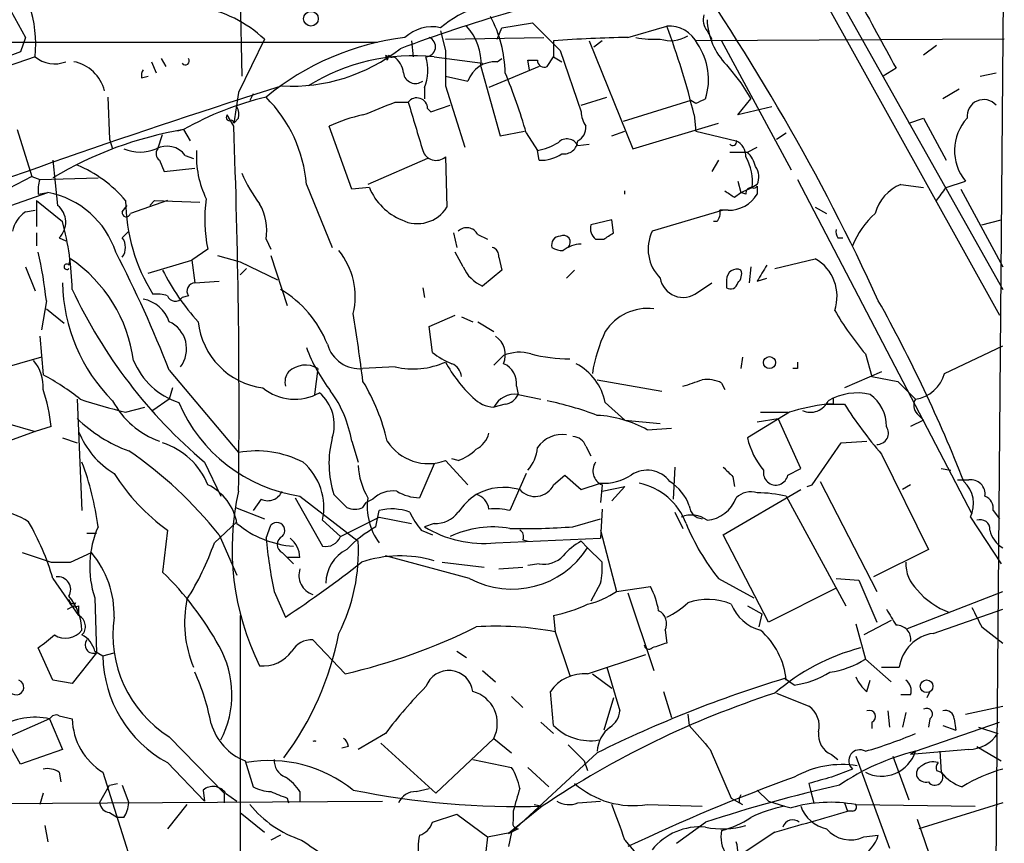
# Model space of a CAD drawing. Extents: x 2 to 153956, y -65702 to 887.
# Drawn here: x 800 to 852, y 481 to 524 of the extents above; entities that cross this region are included whole.
import ezdxf

# ---------------------------------------------------------------- set-up
doc = ezdxf.new("R2010")
doc.units = 0
doc.header["$MEASUREMENT"] = 0
doc.layers.add('MAIN', color=5, linetype='CONTINUOUS')

msp = doc.modelspace()

# ---------------------------------------------------------------- linework, layer by layer
at = {"layer": 'MAIN'}
for p, q in [((811.3607, 533.3153), (811.6147, 521.3773)), ((838.5387, 531.8759), (851.3233, 508.8466)), ((851.5773, 531.9606), (851.0693, 473.2019)), ((797.3907, 528.6586), (800.2693, 523.4093)), ((841.5867, 527.8119), (851.4927, 510.2013)), ((824.992, 523.3246), (825.246, 523.9173)), ((825.246, 523.9173), (826.8547, 524.1713)), ((831.85, 523.4093), (833.882, 524.0019)), ((800.2693, 523.4093), (800.0153, 522.6473)), ((812.8, 523.3246), (811.4453, 520.5306)), ((822.0287, 523.7479), (822.2827, 522.7319)), ((822.2827, 523.3246), (827.4473, 523.4093)), ((851.5773, 523.3246), (835.406, 523.2399)), ((835.9987, 523.7479), (836.2527, 523.3246)), ((766.4873, 523.1553), (818.7267, 523.1553)), ((820.5047, 523.2399), (820.5893, 522.3933)), ((827.9553, 523.2399), (827.9553, 522.3933)), ((829.818, 523.2399), (832.104, 517.5673)), ((830.4953, 523.2399), (830.072, 522.9013)), ((836.7607, 523.2399), (840.4013, 516.4666)), ((848.0213, 522.9859), (847.344, 522.4779)), ((800.7773, 522.3933), (780.9653, 515.6199)), ((807.3813, 522.3086), (807.6353, 521.8853)), ((819.15, 522.4779), (819.2347, 522.2239)), ((819.3193, 522.4779), (819.2347, 522.2239)), ((821.69, 522.3933), (824.23, 522.0546)), ((824.992, 522.1393), (825.246, 522.3086)), ((827.6167, 521.8853), (827.9553, 522.3933)), ((827.9553, 522.3933), (828.3787, 522.1393)), ((828.294, 522.7319), (829.3947, 519.5146)), ((806.8733, 522.1393), (807.1273, 521.5466)), ((824.1453, 521.8853), (825.1613, 518.2446)), ((827.1933, 521.8853), (824.5687, 520.7846)), ((826.6853, 521.7159), (826.6007, 522.2239)), ((837.0147, 521.9699), (837.7767, 521.0386)), ((845.9047, 521.8006), (845.2273, 521.3773)), ((806.3653, 521.2926), (806.704, 521.3773)), ((822.2827, 521.3773), (823.468, 521.1233)), ((850.3073, 521.3773), (851.154, 521.5466)), ((821.182, 520.7846), (821.182, 520.1919)), ((822.2827, 520.8693), (823.2987, 517.6519)), ((837.7767, 521.0386), (838.2847, 520.1919)), ((849.2067, 520.6999), (848.36, 520.1919)), ((804.5873, 520.2766), (804.672, 518.0753)), ((811.4453, 520.5306), (811.1913, 518.9219)), ((812.2073, 520.4459), (812.038, 520.1073)), ((829.3947, 519.8533), (830.7493, 520.2766)), ((837.6073, 519.3453), (838.2847, 520.1919)), ((819.658, 520.0226), (820.3353, 520.0226)), ((821.3513, 519.6839), (821.5207, 519.5146)), ((821.5207, 519.5146), (822.5367, 519.8533)), ((835.152, 520.1073), (831.596, 519.0066)), ((835.406, 519.9379), (835.152, 520.1073)), ((839.3853, 519.7686), (837.6073, 519.3453)), ((811.1913, 518.7526), (810.8527, 519.3453)), ((811.4453, 519.1759), (811.1913, 518.9219)), ((835.3213, 519.3453), (835.406, 518.4986)), ((846.582, 518.9219), (847.344, 519.1759)), ((847.344, 519.1759), (848.5293, 516.9746)), ((811.1067, 519.0913), (811.1913, 518.9219)), ((817.372, 515.4506), (816.1867, 518.7526)), ((832.104, 517.5673), (836.5913, 518.9219)), ((799.846, 518.5833), (800.608, 516.1279)), ((807.212, 517.5673), (807.466, 518.3293)), ((808.5667, 518.5833), (808.228, 518.4986)), ((808.5667, 518.5833), (808.9053, 517.9906)), ((825.1613, 518.2446), (826.4313, 518.4986)), ((826.516, 518.4139), (827.1087, 517.4826)), ((831.0033, 518.2446), (831.6807, 518.4986)), ((835.406, 518.4986), (837.5227, 517.9906)), ((839.6393, 518.0753), (840.1473, 518.4139)), ((804.672, 518.0753), (804.8413, 517.5673)), ((829.2253, 517.7366), (829.818, 517.8213)), ((838.1153, 517.3979), (838.6233, 517.6519)), ((808.6513, 517.2286), (809.0747, 517.0593)), ((822.2827, 517.1439), (822.3673, 514.5193)), ((827.1933, 516.9746), (827.1087, 517.4826)), ((837.184, 517.3979), (838.1153, 517.3979)), ((801.7087, 516.9746), (801.9627, 514.6039)), ((807.2967, 516.9746), (807.5507, 516.3819)), ((821.3513, 517.0593), (818.2187, 515.7046)), ((836.5913, 516.9746), (836.2527, 516.3819)), ((800.608, 516.1279), (798.9993, 515.2813)), ((800.608, 516.1279), (801.0313, 515.9586)), ((801.0313, 515.9586), (804.0793, 516.0433)), ((807.5507, 516.3819), (809.1593, 516.5513)), ((815.0013, 515.7046), (816.356, 512.4026)), ((818.3033, 515.5353), (817.372, 515.4506)), ((837.6073, 515.8739), (837.7767, 515.2813)), ((837.7767, 515.2813), (838.3693, 515.5353)), ((838.6233, 515.7046), (838.3693, 515.5353)), ((838.6233, 515.6199), (838.6233, 515.1966)), ((840.74, 515.9586), (849.884, 498.4326)), ((846.1587, 515.7046), (847.344, 515.5353)), ((848.5293, 515.5353), (849.5453, 515.8739)), ((799.5073, 514.6039), (801.4547, 515.2813)), ((800.9467, 515.1966), (801.4547, 515.2813)), ((837.438, 515.0273), (837.7767, 515.2813)), ((838.0307, 515.1966), (837.7767, 515.2813)), ((849.2913, 515.4506), (851.4927, 511.3866)), ((800.862, 514.8579), (800.862, 513.5033)), ((800.862, 514.8579), (802.2167, 513.7573)), ((805.3493, 514.2653), (805.6033, 514.6039)), ((807.72, 514.8579), (805.7727, 514.1806)), ((807.0427, 514.8579), (806.7887, 514.6039)), ((807.0427, 514.8579), (809.4133, 514.7733)), ((841.6713, 514.5193), (842.264, 514.1806)), ((800.2693, 514.2653), (800.7773, 514.3499)), ((836.8453, 514.3499), (833.12, 513.2493)), ((837.0993, 514.3499), (836.676, 514.3499)), ((831.0033, 513.8419), (829.9027, 513.5879)), ((831.088, 513.1646), (831.0033, 513.8419)), ((836.5067, 513.7573), (836.3373, 513.7573)), ((850.392, 513.5879), (851.408, 513.8419)), ((800.862, 513.1646), (800.862, 512.4873)), ((805.3493, 512.9106), (805.688, 513.2493)), ((822.706, 513.1646), (822.8753, 512.4026)), ((823.976, 513.0799), (824.484, 512.8259)), ((802.0473, 512.9106), (802.386, 512.7413)), ((812.8847, 512.8259), (813.1387, 512.3179)), ((830.1567, 512.8259), (830.58, 512.8259)), ((842.8567, 512.9106), (843.1107, 512.9106)), ((809.8367, 512.3179), (808.99, 511.7253)), ((810.3447, 511.9793), (811.53, 511.6406)), ((813.1387, 511.9793), (813.9853, 509.3546)), ((823.214, 511.3866), (822.7907, 512.1486)), ((802.5553, 511.4713), (802.64, 511.8099)), ((806.704, 511.0479), (808.99, 511.7253)), ((808.99, 511.7253), (809.1593, 510.5399)), ((811.53, 511.6406), (813.4773, 510.7093)), ((825.0767, 511.8946), (825.246, 511.2173)), ((839.5547, 511.3019), (841.6713, 511.8099)), ((800.2693, 511.3866), (800.7773, 510.1166)), ((811.8687, 511.3019), (811.53, 510.9633)), ((825.246, 511.2173), (824.23, 510.3706)), ((829.056, 511.2173), (828.6327, 510.7939)), ((838.2847, 511.3866), (838.2, 510.5399)), ((809.1593, 510.5399), (810.4293, 510.6246)), ((835.4907, 510.0319), (836.2527, 510.5399)), ((837.0147, 510.7093), (837.0147, 510.2859)), ((838.6233, 510.6246), (839.1313, 510.7939)), ((808.8207, 509.8626), (808.482, 509.7779)), ((821.0973, 510.2859), (821.182, 509.7779)), ((801.37, 509.6086), (801.116, 508.0846)), ((801.37, 509.1853), (802.3013, 508.4233)), ((821.436, 508.2539), (822.7907, 508.8466)), ((823.1293, 508.7619), (823.722, 508.5079)), ((823.976, 508.5079), (824.8227, 507.9999)), ((821.6053, 506.8993), (821.436, 508.2539)), ((801.0313, 507.7459), (801.2007, 505.7139)), ((844.296, 506.8146), (844.6347, 505.6293)), ((848.4447, 505.7986), (851.4927, 507.2379)), ((801.116, 506.6453), (794.6813, 504.7826)), ((824.8227, 506.2219), (825.3307, 506.7299)), ((837.8613, 506.6453), (837.7767, 506.0526)), ((807.8047, 505.9679), (811.4453, 501.6499)), ((815.594, 506.0526), (815.4247, 504.6979)), ((819.658, 506.1373), (817.9647, 506.0526)), ((840.74, 506.0526), (840.486, 506.0526)), ((845.1427, 505.8833), (843.1953, 505.0366)), ((830.2413, 505.4599), (833.628, 504.8673)), ((836.7607, 505.2906), (836.93, 504.9519)), ((844.6347, 505.6293), (845.9893, 505.3753)), ((845.9893, 505.3753), (846.9207, 504.4439)), ((807.974, 505.0366), (807.8047, 504.4439)), ((826.008, 505.1213), (826.0927, 504.6979)), ((826.0927, 504.6979), (827.278, 504.4439)), ((802.9787, 504.4439), (803.2327, 498.6019)), ((807.8047, 504.4439), (806.958, 503.8513)), ((825.4153, 504.1899), (824.8227, 504.0206)), ((830.6647, 504.2746), (831.6807, 503.3433)), ((842.6027, 504.1899), (842.264, 504.1899)), ((842.264, 504.1899), (843.1953, 504.1899)), ((805.5187, 503.7666), (806.5347, 504.0206)), ((840.3167, 503.7666), (838.1153, 502.4119)), ((838.7927, 503.7666), (840.232, 503.7666)), ((847.0053, 503.6819), (847.344, 503.3433)), ((799.338, 503.1739), (800.7773, 502.7506)), ((831.6807, 503.3433), (833.5433, 503.1739)), ((838.6233, 503.2586), (839.724, 503.4279)), ((840.9093, 500.8033), (839.724, 503.4279)), ((847.344, 503.3433), (846.6667, 503.0046)), ((800.7773, 502.7506), (796.1207, 501.0573)), ((801.624, 503.0046), (800.7773, 502.7506)), ((832.866, 502.8353), (834.136, 502.9199)), ((802.2167, 502.4119), (802.9787, 502.1579)), ((817.372, 502.2426), (817.7107, 501.1419)), ((841.502, 499.9566), (843.026, 502.1579)), ((843.026, 502.1579), (844.3807, 502.2426)), ((829.6487, 501.9886), (829.9027, 501.4806)), ((809.6673, 501.1419), (810.514, 499.3639)), ((822.2827, 501.2266), (823.468, 499.9566)), ((822.96, 501.2266), (822.6213, 501.3113)), ((845.1427, 501.5653), (847.598, 496.5699)), ((821.69, 501.0573), (820.928, 499.2793)), ((834.3053, 500.8879), (834.2207, 499.1946)), ((840.232, 500.4646), (840.9093, 500.8033)), ((848.2753, 500.8033), (848.7833, 500.7186)), ((826.516, 500.5493), (825.6693, 498.6019)), ((827.9553, 499.9566), (828.548, 500.4646)), ((828.548, 500.4646), (829.3947, 499.7026)), ((837.3533, 500.3799), (837.438, 499.8719)), ((841.9253, 500.1259), (844.8887, 494.3686)), ((849.122, 500.2106), (849.7147, 500.2106)), ((829.3947, 499.7026), (830.4107, 500.0413)), ((830.4953, 499.9566), (830.4107, 499.0253)), ((830.4953, 499.6179), (831.6807, 499.8719)), ((831.6807, 499.8719), (831.0033, 499.1099)), ((836.8453, 497.3319), (840.9093, 499.7026)), ((841.248, 499.8719), (841.502, 499.9566)), ((846.6667, 499.9566), (846.2433, 499.7026)), ((812.6307, 499.1946), (812.2073, 498.6019)), ((814.4087, 499.2793), (815.848, 496.7393)), ((814.6627, 499.3639), (817.7107, 496.9933)), ((816.4407, 499.4486), (817.118, 498.7713)), ((817.9647, 498.7713), (818.134, 499.0253)), ((818.4727, 499.1946), (818.134, 499.0253)), ((840.1473, 499.3639), (843.28, 493.6066)), ((811.276, 498.7713), (812.8, 498.1786)), ((818.642, 497.7553), (818.8113, 498.6019)), ((830.4953, 498.6866), (830.4107, 497.1626)), ((834.3053, 498.5173), (834.7287, 497.6706)), ((850.9847, 498.6019), (851.3233, 498.1786)), ((810.1753, 496.9086), (811.3607, 498.0093)), ((815.848, 498.0939), (816.7793, 497.2473)), ((816.7793, 497.2473), (818.8113, 498.2633)), ((818.8113, 498.2633), (820.5047, 497.9246)), ((828.9713, 497.7553), (830.4107, 498.1786)), ((849.7993, 498.2633), (851.408, 495.8079)), ((807.72, 497.5859), (807.466, 495.3846)), ((812.8847, 497.1626), (813.1387, 497.8399)), ((821.0127, 497.5859), (821.6053, 497.3319)), ((821.69, 497.9246), (821.182, 497.7553)), ((830.4107, 497.5859), (831.2573, 494.3686)), ((803.4867, 497.4166), (803.9947, 497.4166)), ((810.4293, 497.3319), (811.3607, 495.2153)), ((824.9073, 496.9086), (830.4107, 497.1626)), ((826.3467, 497.0779), (826.6007, 496.9933)), ((829.3947, 496.9933), (829.7333, 496.6546)), ((839.216, 492.7599), (836.8453, 497.3319)), ((829.7333, 496.6546), (830.4953, 495.8926)), ((847.598, 496.5699), (844.7193, 495.1306)), ((800.1, 496.4006), (801.624, 495.8926)), ((802.64, 495.8926), (803.7407, 496.4006)), ((813.7313, 496.4006), (813.9853, 496.1466)), ((813.9853, 496.1466), (814.324, 495.8079)), ((814.6627, 496.1466), (813.9853, 496.1466)), ((823.5527, 495.0459), (819.15, 496.2313)), ((822.1133, 495.8926), (824.3147, 495.6386)), ((825.0767, 495.5539), (826.3467, 495.6386)), ((827.1933, 495.8079), (826.6007, 495.7233)), ((801.7087, 495.0459), (803.0633, 493.0986)), ((836.5913, 495.0459), (838.454, 494.0299)), ((842.772, 495.0459), (843.9573, 494.9613)), ((843.9573, 494.9613), (844.8887, 492.7599)), ((830.4107, 494.7919), (829.9027, 493.8606)), ((831.2573, 494.3686), (833.0353, 494.6226)), ((842.772, 494.5379), (839.216, 492.7599)), ((803.91, 494.0299), (803.9947, 491.1513)), ((813.308, 494.3686), (813.9007, 493.0139)), ((831.85, 494.2839), (833.2047, 490.2199)), ((846.4973, 492.4213), (851.4927, 494.3686)), ((802.4707, 493.4373), (802.8093, 493.6066)), ((802.894, 493.7759), (802.8093, 493.6066)), ((803.0633, 493.6066), (803.0633, 493.0986)), ((838.1153, 493.6066), (838.8773, 493.1833)), ((847.852, 492.1673), (851.4927, 493.4373)), ((811.53, 493.0986), (811.53, 480.3986)), ((827.9553, 493.0986), (828.04, 492.2519)), ((838.8773, 493.1833), (838.708, 492.5059)), ((845.6507, 492.8446), (844.2113, 492.0826)), ((833.7973, 492.3366), (833.882, 491.6593)), ((843.788, 492.6753), (844.296, 490.8126)), ((850.392, 492.5059), (851.4927, 491.6593)), ((817.0333, 490.0506), (815.34, 491.8286)), ((828.04, 492.2519), (828.802, 489.9659)), ((801.7087, 489.7119), (800.9467, 491.4053)), ((803.9947, 491.1513), (802.7247, 489.5426)), ((803.91, 491.2359), (804.3333, 490.9819)), ((804.3333, 490.9819), (804.926, 491.1513)), ((822.8753, 491.2359), (823.3833, 490.8973)), ((829.7333, 490.0506), (832.7813, 491.0666)), ((844.296, 490.8126), (845.6507, 489.6273)), ((830.7493, 490.3893), (831.4267, 488.1033)), ((845.1427, 490.3893), (846.074, 490.3893)), ((824.23, 490.2199), (824.9073, 489.6273)), ((829.9873, 490.0506), (831.0033, 489.2886)), ((840.5707, 489.4579), (840.0627, 489.7966)), ((802.7247, 489.5426), (801.7087, 489.7119)), ((844.3807, 489.1193), (844.55, 489.7119)), ((825.754, 488.8653), (826.3467, 488.2726)), ((827.9553, 487.3413), (827.786, 489.1193)), ((831.088, 488.7806), (830.58, 487.0873)), ((833.7127, 489.1193), (834.136, 487.7646)), ((839.6393, 489.0346), (841.3327, 488.3573)), ((846.6667, 488.9499), (846.1587, 488.9499)), ((847.6827, 489.1193), (847.5133, 488.7806)), ((849.5453, 487.9339), (851.4927, 488.3573)), ((801.5393, 487.6799), (798.068, 486.1559)), ((801.5393, 487.6799), (802.2167, 486.0713)), ((802.0473, 487.8493), (802.7247, 487.6799)), ((834.9827, 487.9339), (835.0673, 487.3413)), ((845.4813, 488.1033), (845.566, 487.2566)), ((846.4127, 488.0186), (846.2433, 487.2566)), ((847.6827, 487.6799), (847.598, 487.2566)), ((848.9527, 487.6799), (849.0373, 487.0873)), ((800.0153, 485.3093), (798.9147, 487.2566)), ((827.278, 487.5106), (827.9553, 486.9179)), ((844.6347, 487.5106), (844.6347, 487.1719)), ((846.9207, 485.9866), (851.3233, 487.5106)), ((848.36, 487.3413), (849.0373, 487.0873)), ((850.2227, 487.2566), (851.2387, 486.9179)), ((807.8047, 486.7486), (810.6833, 483.7853)), ((819.15, 486.9179), (817.7107, 486.0713)), ((821.7747, 483.7853), (824.8227, 486.6639)), ((824.8227, 486.6639), (825.754, 485.9019)), ((817.2027, 486.2406), (816.864, 486.1559)), ((818.896, 486.4099), (821.7747, 483.7853)), ((828.7173, 486.3253), (829.564, 485.4786)), ((850.138, 486.2406), (851.408, 485.4786)), ((802.2167, 486.0713), (800.0153, 485.3093)), ((830.2413, 485.9019), (825.754, 481.7533)), ((836.168, 486.0713), (837.2687, 483.5313)), ((842.518, 485.8173), (842.8567, 485.5633)), ((843.788, 485.7326), (845.566, 480.9066)), ((845.7353, 485.7326), (846.582, 483.4466)), ((849.7147, 486.0713), (846.6667, 485.8173)), ((846.9207, 485.9866), (846.6667, 485.8173)), ((848.1907, 485.9866), (848.2753, 484.8859)), ((807.72, 485.3939), (809.6673, 483.3619)), ((811.784, 485.4786), (812.2073, 484.1239)), ((823.722, 485.5633), (825.754, 485.1399)), ((826.6007, 485.1399), (827.7013, 484.1239)), ((829.564, 485.4786), (829.7333, 484.9706)), ((802.0473, 484.8859), (802.132, 484.3779)), ((804.3333, 484.8859), (805.8573, 480.0599)), ((843.6187, 485.0553), (842.518, 484.6319)), ((848.0213, 484.9706), (848.2753, 484.8859)), ((804.164, 483.2773), (804.672, 484.2086)), ((804.672, 484.2086), (805.0953, 484.2933)), ((805.3493, 484.2086), (805.688, 483.2773)), ((841.3327, 484.2933), (841.4173, 483.9546)), ((801.2007, 483.7853), (801.0313, 483.1926)), ((809.5827, 483.9546), (809.6673, 483.3619)), ((810.6833, 483.7853), (810.6833, 483.2773)), ((810.768, 483.7853), (811.3607, 483.3619)), ((814.6627, 483.8699), (814.6627, 483.3619)), ((820.7587, 483.8699), (821.436, 484.0393)), ((838.6233, 483.9546), (839.216, 483.3619)), ((841.4173, 483.9546), (841.5867, 483.2773)), ((789.432, 483.1926), (818.9807, 483.3619)), ((808.736, 483.1926), (807.72, 481.9226)), ((813.9853, 483.5313), (814.07, 483.2773)), ((827.3627, 483.1079), (825.5847, 481.6686)), ((826.9393, 483.1926), (827.3627, 483.1079)), ((829.2253, 483.2773), (830.4107, 483.3619)), ((832.866, 483.1926), (835.7447, 483.1079)), ((837.2687, 483.5313), (837.8613, 483.1926)), ((837.692, 483.2773), (837.8613, 483.1926)), ((839.216, 483.3619), (840.0627, 483.1079)), ((840.0627, 483.1079), (840.4013, 483.0233)), ((843.1953, 483.2773), (843.3647, 482.8539)), ((843.788, 483.1926), (850.0533, 483.1079)), ((851.4927, 483.2773), (847.09, 481.9226)), ((804.672, 482.7693), (805.0953, 482.5153)), ((805.434, 482.5153), (805.0953, 482.5153)), ((811.53, 482.7693), (812.8, 481.7533)), ((821.6053, 482.2613), (822.8753, 482.6846)), ((822.8753, 482.6846), (824.484, 481.4993)), ((825.8387, 482.8539), (825.8387, 482.3459)), ((843.6187, 482.8539), (843.3647, 482.8539)), ((801.2853, 482.0919), (801.4547, 481.2453)), ((834.39, 481.1606), (835.914, 482.2613)), ((847.0053, 482.4306), (848.2753, 478.7899)), ((813.6467, 481.5839), (813.1387, 481.3299)), ((824.484, 481.4993), (824.3993, 480.7373)), ((824.484, 481.4993), (825.754, 481.7533)), ((825.5847, 481.6686), (825.754, 481.7533)), ((825.754, 481.7533), (825.5847, 480.9913)), ((826.0927, 481.9226), (825.754, 481.7533)), ((839.5547, 481.7533), (837.5227, 480.3986)), ((844.2113, 481.4993), (844.9733, 481.5839)), ((831.6807, 481.3299), (832.2733, 480.6526))]:
    msp.add_line(p, q, dxfattribs=at)
for centre, radius in [((815.236, 524.3901), 0.3867), ((839.2724, 506.3631), 0.3155), ((847.5035, 489.3961), 0.3296)]:
    msp.add_circle(centre, radius, dxfattribs=at)
for centre, radius, start, end in [((740.958, 461.9808), 114.401, 24.602676, 35.390263), ((794.2985, 523.0559), 6.5126, 354.16055, 42.70949), ((848.7733, 445.5249), 82.5044, 102.076947, 110.476009), ((1776.2287, 1031.6713), 1060.8821, 208.4960794, 208.7252585), ((808.1857, 518.3291), 6.8005, 47.27161, 79.6002), ((826.0559, 519.065), 6.3058, 109.25904, 129.69121), ((818.7538, 521.4133), 6.6628, 1.14636, 27.69462), ((836.7611, 524.3407), 0.9658, 164.75789, 217.86666), ((839.6531, 524.5037), 3.658, 182.55548, 223.84144), ((821.5767, 521.9056), 2.0618, 77.33676, 133.17228), ((821.4256, 522.1016), 2.7283, 355.45279, 44.14761), ((1187.4116, 883.2638), 508.87, 224.88341, 225.112601), ((834.016, 522.3783), 1.6291, 25.14777, 94.71808), ((797.9323, 510.3395), 38.4583, 13.54273, 20.8089), ((821.8566, 509.4516), 14.0597, 96.9062, 129.65238), ((821.2384, 522.9201), 0.5276, 273.07501, 68.005), ((833.3965, 442.9972), 80.427, 91.101787, 93.879247), ((833.2046, 527.8098), 4.498, 258.05053, 274.3185), ((834.0782, 524.9808), 1.7404, 252.10119, 301.31268), ((814.23, 530.0688), 9.213, 266.89706, 308.07822), ((832.8233, 521.2079), 3.2534, 341.80285, 34.92739), ((1389.3106, -1171.9078), 1794.0975, 109.1755311, 109.4047113), ((801.7933, 523.6069), 1.5827, 230.06465, 291.99165), ((808.6513, 522.1817), 0.2117, 216.89696, 36.83741), ((820.6365, 511.8876), 10.5584, 84.27359, 121.71519), ((819.4462, 522.8586), 0.4823, 232.11564, 285.27804), ((819.4886, 522.5626), 0.1893, 206.57859, 296.57859), ((818.981, 521.4622), 1.1035, 4.38636, 57.53836), ((818.9182, 521.7104), 2.4458, 337.75748, 16.21345), ((1287.9323, 521.8006), 465.6505, 179.885408, 180.114592), ((802.4163, 520.1134), 2.0637, 14.07597, 79.02167), ((824.9074, 520.6152), 1.5264, 86.82288, 160.55726), ((826.8547, 649.2238), 127.0002, 269.885409, 270.114592), ((827.4594, 522.1997), 0.3515, 176.05257, 296.57963), ((806.831, 521.4195), 0.4827, 142.11877, 195.24263), ((820.7163, 521.6397), 0.6418, 188.34095, 306.41991), ((801.9212, 511.532), 25.5395, 15.63221, 23.08662), ((939.7526, 122.6787), 417.6567, 107.561791, 110.846159), ((816.6514, 504.3192), 16.3959, 103.2814, 119.54398), ((807.7383, 515.1182), 7.2866, 4.61593, 45.06672), ((820.7829, 519.6719), 0.5686, 1.20944, 141.92087), ((899.1599, 393.065), 141.9905, 116.450442, 116.679625), ((810.5141, 519.3454), 0.9465, 349.68378, 26.55964), ((649.4812, 943.0218), 455.9479, 291.686239, 291.915415), ((1455.702, 709.2483), 662.9459, 196.5846495, 196.8138374), ((850.497, 519.2784), 0.873, 41.18716, 186.74243), ((810.9797, 519.2183), 0.1796, 135, 315), ((819.657, 511.3055), 8.216, 101.88668, 114.98521), ((830.9168, 519.5986), 1.5244, 183.15877, 213.70883), ((851.4801, 517.4764), 2.5123, 137.42945, 219.63329), ((422.2006, 504.02), 389.2696, 359.35205, 2.168979), ((828.8657, 518.689), 0.7856, 297.24354, 4.64372), ((811.8976, 499.0615), 19.8039, 99.68283, 120.96331), ((807.6926, 516.513), 1.1963, 36.73867, 118.19955), ((826.5305, 520.6284), 3.1985, 280.41476, 301.65961), ((828.6572, 517.4604), 0.6317, 25.92819, 135.15392), ((828.4917, 518.0399), 0.7353, 261.16024, 356.15534), ((837.3428, 517.9271), 0.1908, 213.67341, 19.4417), ((837.1414, 517.1861), 0.8903, 357.28318, 64.64097), ((806.2807, 519.5984), 2.2005, 247.37032, 292.62728), ((807.5236, 517.3094), 0.4045, 140.38668, 235.8738), ((814.367, 517.1864), 5.1316, 176.69097, 205.92889), ((821.8019, 517.7049), 0.7388, 197.51039, 310.59793), ((827.3063, 518.8229), 1.8517, 266.50145, 305.38949), ((835.7868, 515.8316), 2.5995, 353.45486, 30.32038), ((836.9121, 516.2307), 1.6763, 13.98816, 44.1299), ((800.3755, 510.5077), 6.7362, 40.22507, 67.26636), ((837.8141, 516.1006), 0.9009, 333.92416, 36.45523), ((818.5144, 519.2177), 7.4923, 202.94123, 217.19292), ((802.5131, 515.4084), 1.5806, 159.62978, 187.70052), ((821.1826, 516.7212), 3.114, 202.38534, 247.61466), ((838.327, 515.239), 0.2993, 81.87531, 188.14364), ((838.454, 515.7045), 0.1892, 243.40787, 333.44849), ((847.0161, 513.5783), 2.2926, 111.96105, 164.76899), ((678.9253, 642.1966), 211.6804, 323.018218, 323.247401), ((800.5772, 510.7007), 4.6639, 18.08609, 79.1553), ((831.3274, 515.2813), 0.3633, 346.51837, 13.46629), ((921.8339, 642.1965), 152.6259, 236.200557, 236.42974), ((837.1205, 516.1066), 1.7568, 269.30858, 328.80357), ((801.2524, 513.7197), 1.1342, 314.49278, 51.22421), ((815.0046, 514.972), 9.4866, 180.68914, 211.98272), ((816.7139, 513.8535), 7.0466, 171.10887, 192.58702), ((810.1537, 513.2915), 2.7704, 350.32484, 30.28487), ((820.8144, 515.4671), 1.8193, 243.29129, 328.60253), ((801.2006, 512.9107), 1.6439, 124.50888, 168.11314), ((805.561, 514.223), 0.2159, 168.70048, 348.67445), ((835.9988, 514.2229), 0.689, 317.48802, 10.6217), ((847.8714, 510.7719), 4.5856, 131.98322, 158.03246), ((787.8197, 509.8863), 14.9083, 1.2107, 15.0495), ((830.6644, 513.4185), 0.7803, 167.46164, 229.41224), ((823.4078, 512.8036), 0.6318, 25.93238, 135.13466), ((828.3128, 512.5344), 0.4613, 92.33579, 196.60051), ((828.4633, 512.6687), 0.3679, 313.66727, 117.40092), ((746.1667, 639.9837), 152.6261, 303.578069, 303.807272), ((835.0579, 512.3192), 2.1495, 154.3612, 225.20167), ((843.2379, 513.207), 0.4829, 164.76361, 217.86666), ((804.6723, 512.4026), 0.8464, 323.11656, 36.88344), ((829.4029, 511.099), 1.4729, 90.31898, 129.63673), ((779.2301, 507.2242), 22.2679, 6.14689, 12.77619), ((748.8415, 483.0353), 63.2658, 21.252588, 27.398353), ((813.7732, 509.8202), 3.7892, 346.43281, 39.55602), ((824.6279, 511.9623), 0.4539, 351.4218, 75.96069), ((828.4628, 513.3535), 1.1202, 238.09058, 270.02557), ((802.4424, 511.3866), 0.1411, 36.87802, 323.12198), ((798.2906, 505.4284), 7.7227, 7.79551, 55.72307), ((1050.5558, 384.0459), 246.8553, 148.922659, 149.151838), ((840.5448, 509.8423), 2.2673, 340.90495, 60.20779), ((817.8048, 516.3302), 11.534, 206.31401, 222.70285), ((825.0342, 512.1908), 1.9899, 203.83678, 246.16322), ((837.565, 510.7094), 0.5503, 67.37293, 180.01041), ((837.1836, 511.0057), 0.6297, 312.29022, 19.63485), ((811.1286, 510.6768), 8.913, 180.88008, 225.13728), ((809.1593, 510.1166), 0.4233, 90, 216.87531), ((834.7474, 511.0016), 1.2219, 189.78687, 307.47109), ((837.2264, 510.6104), 0.3874, 236.88004, 349.51391), ((826.7761, 521.443), 26.5489, 205.05153, 229.87741), ((807.1274, 508.0012), 1.9535, 72.34047, 94.97482), ((808.1222, 510.0108), 0.4286, 200.2275, 327.08485), ((810.6733, 505.1788), 5.8367, 21.54912, 59.37379), ((806.09, 507.9151), 1.8143, 19.07111, 78.55505), ((775.2096, 470.7919), 79.8355, 21.557234, 29.091674), ((683.7866, 488.0213), 135.2957, 7.369472, 8.890721), ((832.8977, 506.5292), 2.6738, 83.40684, 146.63027), ((857.0131, 517.4729), 16.5929, 210.30292, 219.96663), ((807.1597, 507.0873), 1.5602, 322.48962, 65.58036), ((813.2246, 508.9211), 3.9178, 186.05417, 262.53051), ((838.1122, 504.5032), 8.2275, 154.84932, 170.94124), ((817.7866, 507.7924), 1.7489, 195.58268, 275.8449), ((824.2556, 506.7723), 1.1716, 336.57923, 56.20278), ((823.1327, 510.175), 8.6747, 200.38551, 217.72408), ((824.1071, 510.0207), 4.0003, 231.28785, 248.19646), ((826.1644, 504.835), 2.0702, 72.99006, 113.74808), ((828.8329, 515.0625), 8.502, 255.95771, 269.79176), ((799.1261, 505.107), 2.0804, 355.72444, 41.14706), ((809.4851, 507.9144), 3.824, 202.09717, 252.14596), ((820.5894, 510.2008), 4.1689, 257.09016, 293.96486), ((829.1577, 510.2162), 7.8674, 209.08934, 226.29731), ((822.3192, 505.5508), 0.8139, 5.53477, 68.21297), ((824.9016, 505.2752), 1.1171, 352.08098, 67.41091), ((827.7343, 503.6643), 2.9933, 11.76454, 61.97525), ((925.3899, 506.2219), 84.6501, 179.885341, 180.114592), ((814.7472, 505.333), 0.8726, 140.90232, 194.04102), ((814.9449, 504.9517), 1.278, 59.47604, 133.20227), ((846.6429, 506.291), 1.8679, 278.55306, 344.71529), ((795.8901, 495.4432), 11.5624, 51.11832, 62.65818), ((808.7516, 499.8165), 10.7602, 13.03054, 31.10503), ((750.5867, 759.2906), 267.7348, 288.316974, 288.546157), ((835.9988, 503.8514), 1.6284, 62.10364, 98.97702), ((791.8145, 501.8919), 9.8724, 6.47145, 18.05651), ((814.3819, 507.0665), 2.6264, 230.61313, 299.58794), ((814.2391, 503.0892), 2.2226, 342.25798, 49.63134), ((811.2942, 501.2369), 6.1605, 9.39566, 36.10779), ((825.9469, 503.442), 1.2644, 83.37806, 152.76616), ((825.3364, 505.0008), 0.8147, 275.55735, 338.17378), ((843.8828, 501.7105), 3.061, 77.41028, 120.07805), ((843.3624, 503.0457), 2.0347, 358.84258, 54.29145), ((813.2666, 535.3737), 32.5429, 251.88463, 256.22658), ((808.844, 506.5199), 4.5486, 208.35954, 250.11257), ((815.8522, 507.463), 8.186, 202.92315, 261.64481), ((824.9447, 505.7314), 1.7151, 224.52993, 265.92105), ((823.9753, 486.9159), 17.8194, 69.41242, 78.20855), ((844.5311, 489.0698), 15.2891, 98.52737, 106.00058), ((841.4174, 504.7826), 1.023, 245.55187, 335.55697), ((927.3026, 504.3592), 84.7001, 179.885408, 180.114524), ((862.2381, 516.2845), 22.559, 212.42074, 220.72857), ((847.453, 504.1173), 0.6245, 148.46823, 224.20202), ((808.4619, 509.187), 7.9519, 226.40583, 249.58395), ((829.9277, 497.6157), 5.9898, 60.62328, 86.99888), ((807.2288, 504.3866), 4.4753, 201.44242, 239.03163), ((823.3131, 502.9763), 1.2934, 296.55316, 346.11417), ((844.9099, 502.666), 0.593, 267.95149, 34.82104), ((806.2936, 498.5181), 3.824, 22.09717, 72.14596), ((821.4488, 501.0746), 5.2655, 165.28707, 197.98727), ((821.3937, 503.6396), 2.5716, 212.90524, 290.22486), ((828.4126, 501.0233), 1.5734, 81.95899, 145.96654), ((828.8927, 501.6862), 0.8142, 21.80141, 84.46026), ((842.0106, 503.3013), 3.9955, 192.86166, 220.27046), ((793.2604, 483.5969), 21.9868, 38.65956, 55.58181), ((812.3767, 496.3161), 5.4145, 63.03364, 99.90524), ((822.0438, 503.6943), 2.6323, 290.3688, 314.57673), ((825.1942, 502.0229), 1.9182, 317.15909, 356.44323), ((789.3256, 495.8662), 14.8742, 7.29659, 20.77439), ((812.7369, 498.7502), 3.1796, 348.08786, 48.78204), ((830.8, 500.6847), 0.7892, 144.5982, 247.29135), ((821.4483, 501.1711), 3.7429, 183.04006, 210.36046), ((832.8554, 499.2159), 1.5028, 37.26871, 123.80533), ((964.0992, 627.6338), 179.6053, 224.885409, 225.114592), ((839.597, 500.5916), 0.6476, 168.69007, 348.69007), ((813.738, 506.0588), 10.3926, 212.01473, 234.61517), ((830.5735, 502.6909), 2.6546, 266.48398, 303.00043), ((832.701, 498.0043), 2.5149, 19.79313, 57.52514), ((848.4044, 498.9718), 1.5645, 333.073, 47.53342), ((849.8247, 499.474), 0.7448, 351.49891, 98.49349), ((808.6164, 497.4539), 2.7844, 9.73262, 64.00644), ((824.7406, 496.5801), 13.638, 167.12961, 206.59849), ((812.9694, 499.9565), 0.8338, 246.03263, 336.03891), ((819.5168, 498.179), 1.4565, 81.07768, 135.79275), ((820.9639, 501.649), 2.37, 238.98359, 269.13206), ((825.3447, 496.7821), 3.0369, 74.08778, 118.59299), ((826.9816, 500.4222), 1.0792, 221.81871, 334.44399), ((831.7551, 496.7614), 3.3512, 20.30972, 78.15995), ((838.2847, 498.489), 1.0978, 72.03542, 133.95556), ((838.623, 492.5902), 6.9431, 77.31787, 89.99752), ((821.3935, 498.8135), 3.2088, 171.65323, 216.41636), ((825.9645, 496.4441), 3.6504, 124.6069, 145.3931), ((823.6757, 498.5749), 0.9, 7.12975, 76.13825), ((835.8223, 499.893), 1.8077, 275.5999, 340.15472), ((850.3158, 498.7288), 0.6809, 349.25782, 68.86583), ((798.2733, 494.6969), 3.9574, 56.82634, 109.26962), ((817.5414, 499.6174), 0.9461, 243.41599, 296.57859), ((819.4873, 496.1185), 2.5738, 68.75295, 105.22739), ((824.4397, 500.421), 4.4477, 205.34189, 219.60039), ((821.7502, 499.4527), 1.5292, 267.74398, 322.28932), ((824.8649, 495.3428), 3.3569, 76.13555, 95.06215), ((835.7869, 498.8982), 0.7208, 183.36413, 266.64381), ((789.2133, 491.4447), 13.004, 16.07709, 30.31904), ((835.1719, 496.9835), 1.3844, 53.32876, 112.41548), ((850.3225, 497.6343), 0.4952, 354.39073, 111.8723), ((808.8065, 495.6739), 5.1651, 156.23597, 198.55948), ((814.673, 501.9087), 5.1812, 230.26055, 266.13767), ((813.4472, 497.5558), 0.4194, 312.64221, 137.35779), ((822.13, 491.6986), 6.9893, 119.93726, 135.81562), ((824.3277, 502.9772), 6.0962, 238.93502, 275.45566), ((824.7802, 492.4471), 5.2986, 80.34017, 115.05028), ((826.4733, 530.7315), 33.0707, 268.60691, 274.33197), ((826.008, 497.2472), 0.3787, 333.44172, 63.44172), ((846.0604, 502.5532), 12.084, 202.52183, 218.40811), ((852.2408, 497.9107), 1.462, 192.83571, 239.22309), ((838.7191, 499.6475), 25.9536, 185.49413, 191.7357), ((813.9431, 496.8239), 0.4734, 116.57588, 243.41871), ((813.1947, 496.0476), 1.4713, 3.85811, 49.27199), ((816.0174, 497.5364), 0.8149, 258.00198, 339.22094), ((808.3569, 496.4426), 9.37, 332.85301, 3.36937), ((830.8349, 494.2827), 3.0695, 117.98267, 140.59213), ((796.5023, 501.7185), 14.4943, 327.56843, 340.6191), ((818.0318, 494.7745), 2.0146, 116.97461, 179.50513), ((825.7771, 499.1771), 4.692, 241.70024, 327.47814), ((799.8287, 493.1307), 5.0986, 358.68735, 39.89104), ((819.9182, 489.9412), 6.2907, 73.64125, 108.905), ((827.419, 497.2473), 1.457, 261.0885, 315.78696), ((802.132, 749.8924), 254.0003, 269.885409, 270.114592), ((775.97, 549.6361), 68.1529, 303.817773, 307.947648), ((815.6786, 495.2152), 1.0709, 161.56167, 251.56674), ((827.1471, 495.5963), 3.3613, 346.15393, 5.05723), ((848.3076, 495.8312), 1.8959, 178.14411, 226.61571), ((801.9626, 494.4533), 0.6826, 330.25408, 97.11981), ((795.7173, 483.3709), 16.8036, 28.89266, 45.63894), ((829.3122, 492.6758), 4.2014, 9.27018, 27.60496), ((850.0248, 496.9646), 3.9273, 219.75009, 250.2658), ((802.894, 493.903), 0.3413, 172.88123, 299.73447), ((800.2754, 492.2279), 2.9593, 2.10504, 39.60899), ((802.767, 493.9452), 0.2117, 179.97294, 306.87531), ((814.8535, 492.7338), 6.2363, 168.79818, 202.08274), ((828.6901, 498.092), 4.5226, 283.33598, 304.58538), ((836.0171, 490.7999), 3.1506, 66.59367, 109.16646), ((826.263, 501.1384), 8.216, 281.88668, 294.98521), ((833.1199, 492.6753), 0.7573, 333.43495, 63.4248), ((832.2839, 496.4984), 3.8335, 294.63766, 314.74952), ((839.395, 494.5487), 2.2927, 201.96105, 254.76899), ((1057.3071, 620.0028), 246.8296, 210.848162, 211.077365), ((1104.1378, 620.0138), 283.981, 206.45046, 206.679643), ((802.787, 492.5304), 0.6318, 314.86534, 64.06762), ((811.1866, 492.0965), 6.3275, 171.66347, 237.6916), ((802.3744, 492.9949), 1.0817, 237.50443, 322.51247), ((810.2654, 519.7597), 30.4702, 282.8333, 296.56337), ((824.9501, 475.7916), 16.7478, 79.36826, 93.62467), ((836.1636, 489.3178), 4.0032, 5.64978, 48.9471), ((845.9429, 491.8587), 0.7329, 350.98754, 92.98772), ((632.0548, 703.3818), 271.0323, 308.546022, 308.775218), ((802.6542, 490.9256), 1.2936, 13.8794, 63.43495), ((803.8359, 491.5613), 0.4398, 142.56725, 291.17224), ((801.1809, 495.1223), 15.7927, 323.13569, 349.21574), ((815.2836, 490.615), 1.2149, 87.33919, 149.26594), ((848.1485, 490.0928), 2.0956, 98.13397, 171.86603), ((805.9634, 488.9568), 5.1343, 332.4148, 29.56231), ((832.9506, 491.5957), 0.2548, 184.75057, 311.65968), ((897.0009, 301.0325), 200.8048, 108.320348, 108.549531), ((846.8592, 480.6406), 11.1272, 104.6658, 131.02995), ((810.785, 491.0718), 6.4523, 180.79833, 241.63928), ((812.7346, 492.3173), 1.853, 264.15834, 324.2959), ((841.8408, 494.6648), 4.5681, 277.4525, 302.5114), ((797.727, 485.0757), 12.5019, 10.83536, 23.87277), ((822.464, 488.9531), 1.2689, 7.52602, 160.66115), ((829.5815, 487.8664), 2.1894, 86.02439, 145.09266), ((858.4066, 429.2073), 63.3053, 106.844112, 116.417718), ((839.9775, 493.9883), 4.5691, 277.45974, 302.51236), ((845.6071, 490.6847), 1.9886, 203.82851, 231.92336), ((799.7931, 489.3415), 0.3951, 200.37954, 69.62046), ((836.8419, 473.8065), 22.0207, 135.01545, 143.458), ((846.0318, 489.1616), 0.6693, 341.55964, 55.31026), ((823.2672, 487.441), 1.7388, 333.45411, 74.83765), ((854.6504, 442.4772), 48.9436, 107.96469, 123.88543), ((840.586, 487.3047), 1.2906, 346.46231, 54.64863), ((847.5133, 487.9339), 0.3053, 303.70048, 123.68486), ((800.7509, 484.2196), 3.5489, 77.16475, 121.15757), ((801.878, 487.5105), 0.3787, 63.44848, 153.42818), ((806.1234, 487.7766), 3.4001, 181.62974, 238.23165), ((830.3257, 488.1881), 1.1043, 302.48114, 355.59572), ((844.5076, 487.8069), 0.3224, 293.21726, 113.17759), ((848.4917, 487.6611), 0.4614, 2.33528, 106.58506), ((812.9305, 488.3108), 3.0554, 196.83485, 247.96146), ((829.8603, 489.1993), 2.6611, 224.28441, 280.07895), ((831.9407, 485.8958), 1.7018, 126.9076, 176.94156), ((897.8093, 540.6074), 82.3033, 220.330271, 221.500253), ((816.6518, 486.1979), 0.5525, 4.43211, 57.49779), ((842.9469, 486.8486), 1.1169, 172.07449, 247.41841), ((837.6873, 508.7762), 23.7285, 286.1715, 292.90021), ((849.6301, 488.0186), 1.9491, 272.48764, 325.61774), ((815.4246, 486.3255), 0.1891, 63.3943, 116.5786), ((849.7577, 474.2947), 12.0312, 103.63903, 124.51085), ((844.0051, 485.4862), 0.5788, 59.82907, 228.11654), ((845.1427, 486.5467), 1.8642, 242.98685, 342.51469), ((813.0628, 478.4626), 7.0334, 51.33828, 99.77477), ((814.2595, 485.5145), 0.9528, 177.06402, 247.87697), ((823.0315, 483.4611), 3.1985, 10.41476, 31.65961), ((843.0685, 480.2107), 5.078, 80.88771, 119.4647), ((847.4287, 484.8012), 0.456, 111.80608, 201.79441), ((847.8519, 484.4626), 0.9653, 74.73863, 127.87186), ((848.487, 485.0975), 0.4827, 142.11877, 195.24263), ((801.4122, 483.912), 1.1627, 56.89081, 100.48071), ((812.589, 482.5582), 2.4537, 32.31503, 57.68497), ((875.2778, 389.2293), 101.5196, 109.991193, 115.326585), ((926.5687, 188.161), 308.155, 105.828248, 106.057449), ((847.4922, 484.9496), 0.5814, 213.12426, 280.48466), ((847.9366, 484.6319), 0.4234, 216.87531, 36.86719), ((849.9686, 486.1559), 2.1166, 216.87044, 253.74153), ((853.6939, 477.1819), 8.1753, 105.61962, 121.88147), ((810.0984, 483.3311), 0.8091, 34.14965, 129.59432), ((813.2541, 486.1278), 2.2608, 242.41827, 267.07419), ((832.1372, 487.8141), 4.6787, 228.80947, 278.96161), ((859.2237, 411.7962), 74.2204, 102.672558, 108.304102), ((898.2119, 695.3504), 227.9505, 248.086337, 248.31552), ((826.046, 526.0741), 42.9864, 258.47389, 271.75528), ((820.7099, 482.9183), 0.9528, 87.06433, 157.86583), ((1122.3578, 398.7967), 308.2032, 163.943851, 164.173034), ((838.1579, 483.4042), 0.4829, 142.13334, 195.23639), ((804.7565, 483.3618), 0.5985, 188.11656, 261.88344), ((804.1634, 483.3622), 1.527, 326.31514, 356.81268), ((816.5753, 486.8905), 5.8533, 219.18004, 251.80216), ((828.7596, 484.4203), 1.2342, 239.04182, 292.16778), ((807.3756, 473.5455), 25.5213, 17.75914, 22.21001), ((841.7568, 475.0614), 8.2229, 101.88934, 114.97657), ((842.4613, 475.7739), 7.5364, 79.86087, 105.86311), ((842.624, 483.7009), 1.8143, 199.07708, 258.55568), ((843.6187, 483.0656), 0.2116, 270, 36.87531), ((835.7151, 486.2433), 4.5278, 283.35182, 304.57735), ((792.4853, 651.8405), 176.48, 285.468729, 286.756282), ((820.6316, 482.5575), 1.0177, 286.9322, 343.08021), ((826.1068, 482.2189), 0.2967, 154.65291, 267.27553), ((835.6213, 478.8117), 3.209, 84.76661, 141.21248), ((836.7964, 486.4531), 4.5325, 258.77386, 285.80249), ((840.4813, 481.8679), 0.5222, 48.8822, 164.51876), ((823.5472, 480.9794), 2.6881, 167.00395, 221.07223), ((838.3688, 481.4991), 1.6434, 168.10272, 214.51589), ((843.5107, 482.9671), 1.6264, 219.95667, 295.51575), ((843.0609, 482.1791), 2.0029, 256.77553, 342.71219), ((1281.7677, 1157.7713), 821.9982, 235.3784996, 235.6076747), ((835.9889, 480.7098), 1.6246, 333.12108, 19.24577)]:
    msp.add_arc(centre, radius, start, end, dxfattribs=at)

doc.saveas('drawing.dxf')
